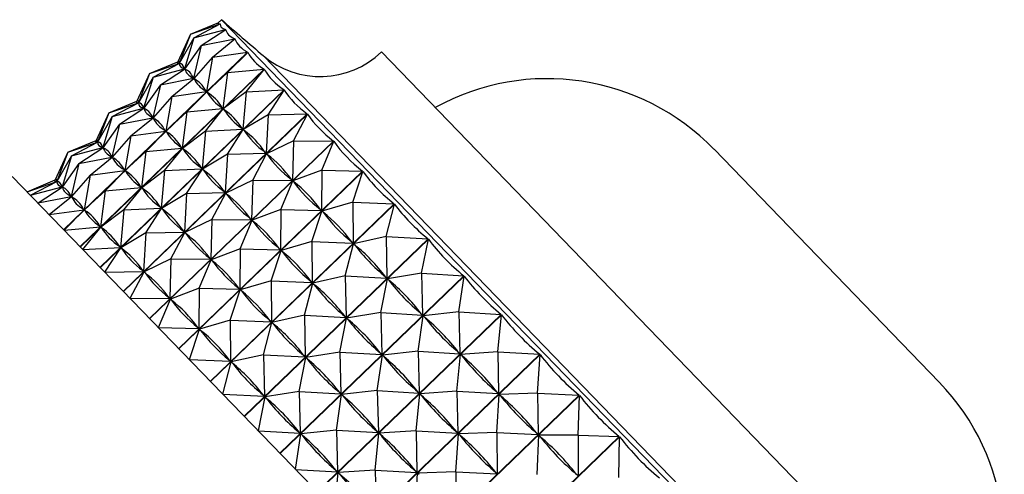
# Model space of a CAD drawing. Units: millimetres. Extents: x 3 to 1996, y 5 to 1995.
# Drawn here: x 1066 to 1088, y 1104 to 1114 of the extents above; entities that cross this region are included whole.
import ezdxf

# ---------------------------------------------------------------- set-up
doc = ezdxf.new("R2010")
doc.units = ezdxf.units.MM

msp = doc.modelspace()

# ---------------------------------------------------------------- linework, layer by layer
at = {"color": 7, "linetype": 'Continuous', "lineweight": 25}
for p, q in [((1070.075, 1113.611), (1070.685, 1113.866)), ((1070.075, 1113.611), (1070.719, 1113.833)), ((1070.15, 1113.533), (1070.72, 1113.833)), ((1070.745, 1113.924), (1070.677, 1113.858)), ((1070.717, 1113.831), (1070.719, 1113.833)), ((1083.196, 1101.032), (1070.745, 1113.924)), ((1070.075, 1113.611), (1069.8, 1113.013)), ((1070.075, 1113.611), (1069.832, 1112.98)), ((1070.15, 1113.533), (1070.834, 1113.714)), ((1070.31, 1113.367), (1070.836, 1113.712)), ((1070.827, 1113.707), (1070.834, 1113.714)), ((1070.15, 1113.533), (1069.833, 1112.979)), ((1070.15, 1113.533), (1069.947, 1112.861)), ((1070.31, 1113.367), (1069.95, 1112.858)), ((1070.31, 1113.367), (1070.145, 1112.657)), ((1070.31, 1113.367), (1071.032, 1113.509)), ((1070.554, 1113.115), (1071.034, 1113.507)), ((1071.007, 1113.485), (1071.032, 1113.509)), ((1067.341, 1109.388), (1071.31, 1113.221)), ((1071.313, 1113.218), (1067.344, 1109.385)), ((1070.554, 1113.115), (1071.31, 1113.221)), ((1070.877, 1112.78), (1071.313, 1113.218)), ((1082.953, 1101.439), (1071.647, 1113.147)), ((1083.85, 1103.233), (1074.199, 1113.227)), ((1069.193, 1112.76), (1069.8, 1113.013)), ((1069.193, 1112.76), (1069.832, 1112.98)), ((1069.269, 1112.682), (1069.833, 1112.979)), ((1069.801, 1113.012), (1069.8, 1113.013)), ((1069.832, 1112.98), (1069.831, 1112.982)), ((1069.838, 1112.975), (1069.833, 1112.979)), ((1070.554, 1113.115), (1070.149, 1112.653)), ((1070.554, 1113.115), (1070.422, 1112.369)), ((1067.697, 1109.019), (1071.666, 1112.852)), ((1071.67, 1112.849), (1067.7, 1109.016)), ((1069.193, 1112.76), (1068.919, 1112.163)), ((1069.193, 1112.76), (1068.951, 1112.13)), ((1069.269, 1112.682), (1069.947, 1112.861)), ((1069.429, 1112.516), (1069.95, 1112.858)), ((1069.947, 1112.861), (1069.943, 1112.866)), ((1069.946, 1112.856), (1069.953, 1112.863)), ((1069.957, 1112.851), (1069.95, 1112.858)), ((1070.877, 1112.78), (1070.428, 1112.363)), ((1070.877, 1112.78), (1070.778, 1112.001)), ((1070.877, 1112.78), (1071.666, 1112.852)), ((1071.279, 1112.364), (1071.67, 1112.849)), ((1069.269, 1112.682), (1068.952, 1112.128)), ((1069.269, 1112.682), (1069.066, 1112.01)), ((1069.429, 1112.516), (1069.069, 1112.008)), ((1069.429, 1112.516), (1069.263, 1111.806)), ((1069.429, 1112.516), (1070.145, 1112.657)), ((1069.672, 1112.264), (1070.149, 1112.653)), ((1070.126, 1112.634), (1070.168, 1112.675)), ((1070.145, 1112.657), (1070.137, 1112.664)), ((1070.159, 1112.642), (1070.149, 1112.653)), ((1068.127, 1108.574), (1072.097, 1112.407)), ((1072.101, 1112.402), (1068.131, 1108.569)), ((1069.672, 1112.264), (1070.422, 1112.369)), ((1069.996, 1111.929), (1070.428, 1112.363)), ((1070.422, 1112.369), (1070.412, 1112.38)), ((1070.441, 1112.35), (1070.428, 1112.363)), ((1071.279, 1112.364), (1070.785, 1111.994)), ((1071.279, 1112.364), (1071.208, 1111.555)), ((1071.279, 1112.364), (1072.097, 1112.407)), ((1071.755, 1111.871), (1072.101, 1112.402)), ((1068.312, 1111.909), (1068.919, 1112.163)), ((1068.312, 1111.909), (1068.951, 1112.13)), ((1068.388, 1111.831), (1068.952, 1112.128)), ((1068.92, 1112.161), (1068.919, 1112.163)), ((1068.951, 1112.13), (1068.95, 1112.131)), ((1068.956, 1112.124), (1068.952, 1112.128)), ((1069.672, 1112.264), (1069.268, 1111.802)), ((1069.672, 1112.264), (1069.541, 1111.518)), ((1068.312, 1111.909), (1068.038, 1111.312)), ((1068.312, 1111.909), (1068.07, 1111.279)), ((1068.388, 1111.831), (1069.066, 1112.01)), ((1068.548, 1111.665), (1069.069, 1112.008)), ((1068.628, 1108.055), (1072.598, 1111.888)), ((1072.602, 1111.883), (1068.633, 1108.05)), ((1069.066, 1112.01), (1069.062, 1112.015)), ((1069.065, 1112.005), (1069.072, 1112.012)), ((1069.076, 1112), (1069.069, 1112.008)), ((1069.996, 1111.929), (1069.547, 1111.513)), ((1069.996, 1111.929), (1069.897, 1111.15)), ((1069.996, 1111.929), (1070.778, 1112.001)), ((1070.398, 1111.513), (1070.785, 1111.994)), ((1070.778, 1112.001), (1070.765, 1112.014)), ((1070.8, 1111.978), (1070.785, 1111.994)), ((1071.755, 1111.871), (1071.217, 1111.547)), ((1071.755, 1111.871), (1071.709, 1111.037)), ((1071.755, 1111.871), (1072.598, 1111.888)), ((1072.3, 1111.307), (1072.602, 1111.883)), ((1068.388, 1111.831), (1068.071, 1111.277)), ((1068.388, 1111.831), (1068.185, 1111.159)), ((1068.548, 1111.665), (1068.188, 1111.157)), ((1068.548, 1111.665), (1068.382, 1110.955)), ((1068.548, 1111.665), (1069.263, 1111.806)), ((1068.791, 1111.413), (1069.268, 1111.802)), ((1069.244, 1111.783), (1069.287, 1111.824)), ((1069.263, 1111.806), (1069.256, 1111.813)), ((1069.278, 1111.791), (1069.268, 1111.802)), ((1068.791, 1111.413), (1069.541, 1111.518)), ((1069.115, 1111.078), (1069.547, 1111.513)), ((1069.541, 1111.518), (1069.531, 1111.529)), ((1069.56, 1111.499), (1069.547, 1111.513)), ((1070.398, 1111.513), (1069.904, 1111.143)), ((1070.398, 1111.513), (1070.327, 1110.704)), ((1070.398, 1111.513), (1071.208, 1111.555)), ((1070.874, 1111.02), (1071.217, 1111.547)), ((1071.208, 1111.555), (1071.193, 1111.571)), ((1071.235, 1111.528), (1071.217, 1111.547)), ((1067.431, 1111.058), (1068.038, 1111.312)), ((1067.431, 1111.058), (1068.07, 1111.279)), ((1067.507, 1110.98), (1068.071, 1111.277)), ((1068.039, 1111.31), (1068.038, 1111.312)), ((1068.07, 1111.279), (1068.069, 1111.28)), ((1068.075, 1111.273), (1068.071, 1111.277)), ((1068.791, 1111.413), (1068.386, 1110.951)), ((1068.791, 1111.413), (1068.66, 1110.667)), ((1069.195, 1107.468), (1073.165, 1111.301)), ((1073.17, 1111.296), (1069.2, 1107.463)), ((1072.3, 1111.307), (1071.718, 1111.027)), ((1072.3, 1111.307), (1072.276, 1110.45)), ((1072.3, 1111.307), (1073.165, 1111.301)), ((1072.91, 1110.675), (1073.17, 1111.296)), ((1067.431, 1111.058), (1067.157, 1110.461)), ((1067.431, 1111.058), (1067.189, 1110.428)), ((1067.507, 1110.98), (1068.185, 1111.159)), ((1067.667, 1110.814), (1068.188, 1111.157)), ((1068.185, 1111.159), (1068.181, 1111.164)), ((1068.183, 1111.154), (1068.19, 1111.161)), ((1068.195, 1111.149), (1068.188, 1111.157)), ((1069.115, 1111.078), (1068.666, 1110.662)), ((1069.115, 1111.078), (1069.016, 1110.299)), ((1069.115, 1111.078), (1069.897, 1111.15)), ((1069.517, 1110.662), (1069.904, 1111.143)), ((1069.897, 1111.15), (1069.884, 1111.163)), ((1069.919, 1111.127), (1069.904, 1111.143)), ((1070.874, 1111.02), (1070.335, 1110.696)), ((1070.874, 1111.02), (1070.828, 1110.186)), ((1070.874, 1111.02), (1071.709, 1111.037)), ((1071.419, 1110.456), (1071.718, 1111.027)), ((1071.709, 1111.037), (1071.691, 1111.055)), ((1071.739, 1111.006), (1071.718, 1111.027)), ((1081.376, 1111.122), (1086.238, 1106.087)), ((1067.507, 1110.98), (1067.19, 1110.426)), ((1067.507, 1110.98), (1067.304, 1110.308)), ((1067.667, 1110.814), (1067.306, 1110.306)), ((1067.667, 1110.814), (1067.501, 1110.104)), ((1067.667, 1110.814), (1068.382, 1110.955)), ((1067.91, 1110.562), (1068.386, 1110.951)), ((1068.363, 1110.932), (1068.406, 1110.973)), ((1068.382, 1110.955), (1068.375, 1110.962)), ((1068.396, 1110.94), (1068.386, 1110.951)), ((1067.91, 1110.562), (1068.66, 1110.667)), ((1068.234, 1110.227), (1068.666, 1110.662)), ((1068.66, 1110.667), (1068.65, 1110.678)), ((1068.678, 1110.648), (1068.666, 1110.662)), ((1069.517, 1110.662), (1069.023, 1110.292)), ((1069.517, 1110.662), (1069.446, 1109.853)), ((1069.517, 1110.662), (1070.327, 1110.704)), ((1069.823, 1106.818), (1073.792, 1110.651)), ((1073.798, 1110.645), (1069.828, 1106.812)), ((1069.992, 1110.169), (1070.335, 1110.696)), ((1070.327, 1110.704), (1070.312, 1110.72)), ((1070.353, 1110.677), (1070.335, 1110.696)), ((1072.91, 1110.675), (1072.286, 1110.439)), ((1072.91, 1110.675), (1072.903, 1109.8)), ((1072.91, 1110.675), (1073.792, 1110.651)), ((1073.578, 1109.983), (1073.798, 1110.645)), ((1066.231, 1110.538), (1085.126, 1090.972)), ((1066.55, 1110.207), (1067.157, 1110.461)), ((1066.55, 1110.207), (1067.189, 1110.428)), ((1066.625, 1110.129), (1067.19, 1110.426)), ((1067.158, 1110.459), (1067.157, 1110.461)), ((1067.189, 1110.428), (1067.187, 1110.429)), ((1067.194, 1110.422), (1067.19, 1110.426)), ((1067.91, 1110.562), (1067.505, 1110.1)), ((1067.91, 1110.562), (1067.779, 1109.816)), ((1071.419, 1110.456), (1070.837, 1110.176)), ((1071.419, 1110.456), (1071.395, 1109.599)), ((1071.419, 1110.456), (1072.276, 1110.45)), ((1072.028, 1109.824), (1072.286, 1110.439)), ((1072.276, 1110.45), (1072.255, 1110.471)), ((1072.309, 1110.416), (1072.286, 1110.439)), ((1066.625, 1110.129), (1067.304, 1110.308)), ((1066.786, 1109.963), (1067.306, 1110.306)), ((1067.304, 1110.308), (1067.299, 1110.313)), ((1067.302, 1110.303), (1067.309, 1110.31)), ((1067.313, 1110.298), (1067.306, 1110.306)), ((1068.234, 1110.227), (1067.784, 1109.811)), ((1068.234, 1110.227), (1068.135, 1109.448)), ((1068.234, 1110.227), (1069.016, 1110.299)), ((1068.636, 1109.811), (1069.023, 1110.292)), ((1069.016, 1110.299), (1069.003, 1110.312)), ((1069.038, 1110.276), (1069.023, 1110.292)), ((1069.992, 1110.169), (1069.454, 1109.845)), ((1069.992, 1110.169), (1069.947, 1109.335)), ((1069.992, 1110.169), (1070.828, 1110.186)), ((1070.538, 1109.605), (1070.837, 1110.176)), ((1070.828, 1110.186), (1070.81, 1110.204)), ((1070.858, 1110.155), (1070.837, 1110.176)), ((1066.786, 1109.963), (1067.501, 1110.104)), ((1067.029, 1109.711), (1067.505, 1110.1)), ((1067.482, 1110.081), (1067.525, 1110.122)), ((1067.501, 1110.104), (1067.494, 1110.111)), ((1067.515, 1110.089), (1067.505, 1110.1)), ((1073.578, 1109.983), (1072.914, 1109.789)), ((1073.578, 1109.983), (1074.474, 1109.945)), ((1073.578, 1109.983), (1073.585, 1109.094)), ((1067.029, 1109.711), (1067.779, 1109.816)), ((1067.353, 1109.376), (1067.784, 1109.811)), ((1067.779, 1109.816), (1067.769, 1109.827)), ((1067.797, 1109.797), (1067.784, 1109.811)), ((1068.636, 1109.811), (1068.141, 1109.441)), ((1068.636, 1109.811), (1068.565, 1109.002)), ((1068.636, 1109.811), (1069.446, 1109.853)), ((1069.111, 1109.318), (1069.454, 1109.845)), ((1069.446, 1109.853), (1069.431, 1109.869)), ((1069.472, 1109.826), (1069.454, 1109.845)), ((1070.505, 1106.112), (1074.474, 1109.945)), ((1074.48, 1109.939), (1070.511, 1106.106)), ((1072.028, 1109.824), (1071.405, 1109.588)), ((1072.028, 1109.824), (1072.022, 1108.95)), ((1072.028, 1109.824), (1072.903, 1109.8)), ((1072.697, 1109.132), (1072.914, 1109.789)), ((1072.903, 1109.8), (1072.88, 1109.824)), ((1072.939, 1109.763), (1072.914, 1109.789)), ((1074.299, 1109.237), (1074.48, 1109.939)), ((1070.538, 1109.605), (1069.956, 1109.325)), ((1070.538, 1109.605), (1070.513, 1108.748)), ((1070.538, 1109.605), (1071.395, 1109.599)), ((1071.147, 1108.973), (1071.405, 1109.588)), ((1071.395, 1109.599), (1071.374, 1109.62)), ((1071.428, 1109.565), (1071.405, 1109.588)), ((1067.353, 1109.376), (1068.135, 1109.448)), ((1067.754, 1108.96), (1068.141, 1109.441)), ((1068.135, 1109.448), (1068.122, 1109.461)), ((1068.157, 1109.425), (1068.141, 1109.441)), ((1069.111, 1109.318), (1068.573, 1108.994)), ((1069.111, 1109.318), (1069.066, 1108.484)), ((1069.111, 1109.318), (1069.947, 1109.335)), ((1069.656, 1108.754), (1069.956, 1109.325)), ((1069.947, 1109.335), (1069.929, 1109.353)), ((1069.976, 1109.304), (1069.956, 1109.325)), ((1071.235, 1105.356), (1075.204, 1109.189)), ((1075.211, 1109.182), (1071.242, 1105.349)), ((1072.697, 1109.132), (1072.033, 1108.938)), ((1072.697, 1109.132), (1073.585, 1109.094)), ((1072.697, 1109.132), (1072.704, 1108.243)), ((1073.585, 1109.094), (1073.56, 1109.12)), ((1074.299, 1109.237), (1073.597, 1109.082)), ((1074.299, 1109.237), (1075.204, 1109.189)), ((1074.299, 1109.237), (1074.315, 1108.338)), ((1075.066, 1108.443), (1075.211, 1109.182)), ((1067.754, 1108.96), (1068.565, 1109.002)), ((1068.23, 1108.467), (1068.573, 1108.994)), ((1068.565, 1109.002), (1068.549, 1109.018)), ((1068.591, 1108.975), (1068.573, 1108.994)), ((1071.147, 1108.973), (1070.524, 1108.737)), ((1071.147, 1108.973), (1071.141, 1108.099)), ((1071.147, 1108.973), (1072.022, 1108.95)), ((1071.816, 1108.281), (1072.033, 1108.938)), ((1072.022, 1108.95), (1071.999, 1108.973)), ((1072.058, 1108.912), (1072.033, 1108.938)), ((1073.418, 1108.386), (1073.597, 1109.082)), ((1073.623, 1109.054), (1073.597, 1109.082)), ((1069.656, 1108.754), (1069.075, 1108.474)), ((1069.656, 1108.754), (1069.632, 1107.897)), ((1069.656, 1108.754), (1070.513, 1108.748)), ((1070.266, 1108.123), (1070.524, 1108.737)), ((1070.513, 1108.748), (1070.493, 1108.769)), ((1070.546, 1108.714), (1070.524, 1108.737)), ((1068.23, 1108.467), (1069.066, 1108.484)), ((1068.775, 1107.903), (1069.075, 1108.474)), ((1069.066, 1108.484), (1069.048, 1108.503)), ((1069.095, 1108.453), (1069.075, 1108.474)), ((1071.816, 1108.281), (1071.152, 1108.087)), ((1071.816, 1108.281), (1072.704, 1108.243)), ((1071.816, 1108.281), (1071.823, 1107.392)), ((1072.007, 1104.556), (1075.976, 1108.389)), ((1075.983, 1108.382), (1072.014, 1104.549)), ((1072.704, 1108.243), (1072.679, 1108.269)), ((1073.418, 1108.386), (1072.716, 1108.231)), ((1073.418, 1108.386), (1073.434, 1107.487)), ((1073.418, 1108.386), (1074.315, 1108.338)), ((1074.184, 1107.592), (1074.328, 1108.325)), ((1074.315, 1108.338), (1074.289, 1108.365)), ((1075.066, 1108.443), (1074.328, 1108.325)), ((1074.356, 1108.296), (1074.328, 1108.325)), ((1075.066, 1108.443), (1075.976, 1108.389)), ((1075.066, 1108.443), (1075.087, 1107.539)), ((1075.871, 1107.609), (1075.983, 1108.382)), ((1070.266, 1108.123), (1069.643, 1107.886)), ((1070.266, 1108.123), (1070.259, 1107.248)), ((1070.266, 1108.123), (1071.141, 1108.099)), ((1070.934, 1107.43), (1071.152, 1108.087)), ((1071.141, 1108.099), (1071.118, 1108.122)), ((1071.177, 1108.061), (1071.152, 1108.087)), ((1072.537, 1107.535), (1072.716, 1108.231)), ((1072.742, 1108.203), (1072.716, 1108.231)), ((1068.775, 1107.903), (1069.632, 1107.897)), ((1069.385, 1107.272), (1069.643, 1107.886)), ((1069.632, 1107.897), (1069.612, 1107.918)), ((1069.665, 1107.863), (1069.643, 1107.886)), ((1070.934, 1107.43), (1070.271, 1107.236)), ((1070.934, 1107.43), (1070.941, 1106.541)), ((1070.934, 1107.43), (1071.823, 1107.392)), ((1071.823, 1107.392), (1071.798, 1107.418)), ((1072.537, 1107.535), (1071.835, 1107.38)), ((1072.537, 1107.535), (1072.553, 1106.636)), ((1072.537, 1107.535), (1073.434, 1107.487)), ((1072.813, 1103.722), (1076.782, 1107.555)), ((1076.789, 1107.547), (1072.82, 1103.714)), ((1073.303, 1106.741), (1073.447, 1107.474)), ((1073.434, 1107.487), (1073.408, 1107.514)), ((1074.184, 1107.592), (1073.447, 1107.474)), ((1073.475, 1107.445), (1073.447, 1107.474)), ((1074.184, 1107.592), (1074.206, 1106.688)), ((1074.184, 1107.592), (1075.087, 1107.539)), ((1074.99, 1106.758), (1075.101, 1107.525)), ((1075.087, 1107.539), (1075.059, 1107.568)), ((1075.871, 1107.609), (1075.101, 1107.525)), ((1075.13, 1107.495), (1075.101, 1107.525)), ((1075.871, 1107.609), (1076.782, 1107.555)), ((1075.871, 1107.609), (1075.893, 1106.704)), ((1076.707, 1106.743), (1076.789, 1107.547)), ((1069.385, 1107.272), (1070.259, 1107.248)), ((1070.053, 1106.579), (1070.271, 1107.236)), ((1070.259, 1107.248), (1070.237, 1107.271)), ((1070.295, 1107.21), (1070.271, 1107.236)), ((1071.655, 1106.684), (1071.835, 1107.38)), ((1071.861, 1107.353), (1071.835, 1107.38)), ((1070.053, 1106.579), (1070.941, 1106.541)), ((1070.941, 1106.541), (1070.917, 1106.567)), ((1071.655, 1106.684), (1070.954, 1106.529)), ((1071.655, 1106.684), (1071.672, 1105.785)), ((1071.655, 1106.684), (1072.553, 1106.636)), ((1072.422, 1105.89), (1072.566, 1106.623)), ((1072.553, 1106.636), (1072.527, 1106.663)), ((1073.303, 1106.741), (1072.566, 1106.623)), ((1072.594, 1106.594), (1072.566, 1106.623)), ((1073.303, 1106.741), (1073.325, 1105.837)), ((1073.303, 1106.741), (1074.206, 1106.688)), ((1073.646, 1102.859), (1077.615, 1106.692)), ((1077.622, 1106.685), (1073.653, 1102.852)), ((1074.109, 1105.907), (1074.22, 1106.674)), ((1074.206, 1106.688), (1074.178, 1106.717)), ((1074.99, 1106.758), (1074.22, 1106.674)), ((1074.248, 1106.644), (1074.22, 1106.674)), ((1074.99, 1106.758), (1075.893, 1106.704)), ((1074.99, 1106.758), (1075.012, 1105.853)), ((1075.826, 1105.892), (1075.907, 1106.689)), ((1075.893, 1106.704), (1075.864, 1106.734)), ((1076.707, 1106.743), (1075.907, 1106.689)), ((1075.937, 1106.658), (1075.907, 1106.689)), ((1076.707, 1106.743), (1077.615, 1106.692)), ((1076.707, 1106.743), (1076.726, 1105.842)), ((1077.567, 1105.852), (1077.622, 1106.685)), ((1070.774, 1105.833), (1070.954, 1106.529)), ((1070.98, 1106.502), (1070.954, 1106.529)), ((1070.774, 1105.833), (1071.672, 1105.785)), ((1071.541, 1105.039), (1071.685, 1105.772)), ((1071.672, 1105.785), (1071.645, 1105.812)), ((1072.422, 1105.89), (1071.685, 1105.772)), ((1071.712, 1105.743), (1071.685, 1105.772)), ((1072.422, 1105.89), (1072.443, 1104.986)), ((1072.422, 1105.89), (1073.325, 1105.837)), ((1073.227, 1105.056), (1073.338, 1105.823)), ((1073.325, 1105.837), (1073.297, 1105.866)), ((1074.109, 1105.907), (1073.338, 1105.823)), ((1073.367, 1105.793), (1073.338, 1105.823)), ((1074.109, 1105.907), (1075.012, 1105.853)), ((1074.109, 1105.907), (1074.131, 1105.002)), ((1074.498, 1101.977), (1078.467, 1105.81)), ((1078.474, 1105.803), (1074.505, 1101.969)), ((1074.945, 1105.041), (1075.026, 1105.838)), ((1075.012, 1105.853), (1074.983, 1105.883)), ((1075.826, 1105.892), (1075.026, 1105.838)), ((1075.056, 1105.808), (1075.026, 1105.838)), ((1075.826, 1105.892), (1075.845, 1104.991)), ((1075.826, 1105.892), (1076.726, 1105.842)), ((1076.686, 1105.001), (1076.741, 1105.827)), ((1076.726, 1105.842), (1076.696, 1105.873)), ((1077.567, 1105.852), (1076.741, 1105.827)), ((1076.771, 1105.795), (1076.741, 1105.827)), ((1077.567, 1105.852), (1078.467, 1105.81)), ((1077.567, 1105.852), (1077.578, 1104.96)), ((1078.442, 1104.946), (1078.474, 1105.803)), ((1071.541, 1105.039), (1072.443, 1104.986)), ((1072.346, 1104.205), (1072.457, 1104.972)), ((1072.443, 1104.986), (1072.416, 1105.015)), ((1073.227, 1105.056), (1072.457, 1104.972)), ((1072.486, 1104.942), (1072.457, 1104.972)), ((1073.227, 1105.056), (1073.249, 1104.151)), ((1073.227, 1105.056), (1074.131, 1105.002)), ((1074.064, 1104.19), (1074.145, 1104.988)), ((1074.131, 1105.002), (1074.102, 1105.032)), ((1074.945, 1105.041), (1074.145, 1104.988)), ((1074.175, 1104.957), (1074.145, 1104.988)), ((1074.945, 1105.041), (1074.964, 1104.14)), ((1074.945, 1105.041), (1075.845, 1104.991)), ((1075.36, 1101.084), (1079.33, 1104.917)), ((1079.337, 1104.909), (1075.368, 1101.076)), ((1075.805, 1104.15), (1075.859, 1104.976)), ((1075.845, 1104.991), (1075.815, 1105.022)), ((1076.686, 1105.001), (1075.859, 1104.976)), ((1075.89, 1104.944), (1075.859, 1104.976)), ((1076.686, 1105.001), (1076.697, 1104.109)), ((1076.686, 1105.001), (1077.578, 1104.96)), ((1077.578, 1104.96), (1077.547, 1104.991)), ((1077.561, 1104.095), (1077.593, 1104.944)), ((1078.442, 1104.946), (1077.593, 1104.944)), ((1077.624, 1104.912), (1077.593, 1104.944)), ((1078.442, 1104.946), (1078.441, 1104.066)), ((1078.442, 1104.946), (1079.33, 1104.917)), ((1079.324, 1104.033), (1079.337, 1104.909)), ((1072.346, 1104.205), (1073.249, 1104.151)), ((1073.183, 1103.339), (1073.264, 1104.137)), ((1073.249, 1104.151), (1073.221, 1104.181)), ((1074.064, 1104.19), (1073.264, 1104.137)), ((1073.294, 1104.106), (1073.264, 1104.137)), ((1074.064, 1104.19), (1074.082, 1103.289)), ((1074.064, 1104.19), (1074.964, 1104.14)), ((1074.924, 1103.3), (1074.978, 1104.125)), ((1074.964, 1104.14), (1074.934, 1104.171)), ((1075.805, 1104.15), (1074.978, 1104.125)), ((1075.009, 1104.093), (1074.978, 1104.125)), ((1075.805, 1104.15), (1075.815, 1103.258)), ((1075.805, 1104.15), (1076.697, 1104.109)), ((1076.697, 1104.109), (1076.666, 1104.14)), ((1078.441, 1104.066), (1078.41, 1104.098))]:
    msp.add_line(p, q, dxfattribs=at)
for centre, radius, start, end in [((1136.777, 1189.665), 100.483, 228.91752, 229.59624), ((1072.879, 1114.594), 1.9, 229.5962, 314), ((1077.779, 1107.649), 5, 44, 118.935), ((1082.642, 1102.614), 5, 329.065, 44)]:
    msp.add_arc(centre, radius, start, end, dxfattribs=at)
for centre, major_axis, ratio, start_param, end_param in [((1101.275, 1125.473), (30.608, 11.634), 0.01356, 3.099485, 3.195317), ((1101.275, 1125.473), (30.551, 11.685), 0.048528, 3.114342, 3.210174), ((1101.275, 1125.473), (30.429, 11.794), 0.083395, 3.128742, 3.224574), ((1101.275, 1125.473), (30.242, 11.963), 0.118074, 3.142345, 3.238177), ((1101.275, 1125.473), (29.989, 12.195), 0.152458, 3.154796, 3.250628), ((1100.393, 1124.622), (30.608, 11.634), 0.01356, 3.103375, 3.191427), ((1057.131, 1082.844), (12.695, 30.184), 0.01356, 6.233351, 6.321403), ((1100.393, 1124.622), (30.551, 11.685), 0.048528, 3.118232, 3.206284), ((1057.131, 1082.844), (12.744, 30.125), 0.048528, 6.218494, 6.306546), ((1100.393, 1124.622), (30.429, 11.794), 0.083395, 3.132632, 3.220684), ((1057.131, 1082.844), (12.849, 29.999), 0.083395, 6.204094, 6.292146), ((1101.275, 1125.473), (29.67, 12.494), 0.186408, 3.165719, 3.261551), ((1100.393, 1124.622), (30.242, 11.963), 0.118074, 3.146235, 3.234288), ((1057.131, 1082.844), (13.011, 29.806), 0.118074, 6.19049, 6.278543), ((1100.393, 1124.622), (29.989, 12.195), 0.152458, 3.158686, 3.246738), ((1057.131, 1082.844), (13.235, 29.545), 0.152458, 6.17804, 6.266092), ((1101.275, 1125.473), (29.284, 12.864), 0.219741, 3.174713, 3.270546), ((1099.512, 1123.771), (30.608, 11.634), 0.01356, 3.103375, 3.191427), ((1056.25, 1081.993), (12.695, 30.184), 0.01356, 6.233351, 6.321403), ((1099.512, 1123.771), (30.551, 11.685), 0.048528, 3.118232, 3.206284), ((1056.25, 1081.993), (12.744, 30.125), 0.048528, 6.218494, 6.306546), ((1099.512, 1123.771), (30.429, 11.794), 0.083395, 3.132632, 3.220684), ((1056.25, 1081.993), (12.849, 29.999), 0.083395, 6.204094, 6.292146), ((1100.393, 1124.622), (29.67, 12.494), 0.186408, 3.169609, 3.257661), ((1057.131, 1082.844), (13.522, 29.216), 0.186408, 6.167117, 6.255169), ((1101.275, 1125.473), (28.829, 13.311), 0.252219, 3.181359, 3.277191), ((1099.512, 1123.771), (30.242, 11.963), 0.118074, 3.146235, 3.234288), ((1056.25, 1081.993), (13.011, 29.806), 0.118074, 6.19049, 6.278543), ((1099.512, 1123.771), (29.989, 12.195), 0.152458, 3.158686, 3.246738), ((1056.25, 1081.993), (13.235, 29.545), 0.152458, 6.17804, 6.266092), ((1100.393, 1124.622), (29.284, 12.864), 0.219741, 3.178603, 3.266656), ((1057.131, 1082.844), (13.879, 28.817), 0.219741, 6.158122, 6.246175), ((1098.631, 1122.92), (30.608, 11.634), 0.01356, 3.103375, 3.191427), ((1055.369, 1081.142), (12.695, 30.184), 0.01356, 6.233351, 6.321403), ((1098.631, 1122.92), (30.551, 11.685), 0.048528, 3.118232, 3.206284), ((1055.369, 1081.142), (12.744, 30.125), 0.048528, 6.218494, 6.306546), ((1101.275, 1125.473), (28.303, 13.841), 0.28353, 3.185221, 3.281053), ((1098.631, 1122.92), (30.429, 11.794), 0.083395, 3.132632, 3.220684), ((1055.369, 1081.142), (12.849, 29.999), 0.083395, 6.204094, 6.292146), ((1099.512, 1123.771), (29.67, 12.494), 0.186408, 3.169609, 3.257661), ((1056.25, 1081.993), (13.522, 29.216), 0.186408, 6.167117, 6.255169), ((1098.631, 1122.92), (30.242, 11.963), 0.118074, 3.146235, 3.234288), ((1055.369, 1081.142), (13.011, 29.806), 0.118074, 6.19049, 6.278543), ((1100.393, 1124.622), (28.829, 13.311), 0.252219, 3.185249, 3.273301), ((1057.131, 1082.844), (14.309, 28.346), 0.252219, 6.151477, 6.239529), ((1098.631, 1122.92), (29.989, 12.195), 0.152458, 3.158686, 3.246738), ((1055.369, 1081.142), (13.235, 29.545), 0.152458, 6.17804, 6.266092), ((1099.512, 1123.771), (29.284, 12.864), 0.219741, 3.178603, 3.266656), ((1056.25, 1081.993), (13.879, 28.817), 0.219741, 6.158122, 6.246175), ((1101.275, 1125.473), (27.705, 14.458), 0.313283, 3.185871, 3.281704), ((1097.75, 1122.069), (30.608, 11.634), 0.01356, 3.103375, 3.191427), ((1054.488, 1080.291), (12.695, 30.184), 0.01356, 6.233351, 6.321403), ((1097.75, 1122.069), (30.551, 11.685), 0.048528, 3.118232, 3.206284), ((1054.488, 1080.291), (12.744, 30.125), 0.048528, 6.218494, 6.306546), ((1100.393, 1124.622), (28.303, 13.841), 0.28353, 3.189111, 3.277163), ((1057.131, 1082.844), (14.82, 27.803), 0.28353, 6.147615, 6.235667), ((1097.75, 1122.069), (30.429, 11.794), 0.083395, 3.132632, 3.220684), ((1054.488, 1080.291), (12.849, 29.999), 0.083395, 6.204094, 6.292146), ((1098.631, 1122.92), (29.67, 12.494), 0.186408, 3.169609, 3.257661), ((1055.369, 1081.142), (13.522, 29.216), 0.186408, 6.167117, 6.255169), ((1097.75, 1122.069), (30.242, 11.963), 0.118074, 3.146235, 3.234288), ((1054.488, 1080.291), (13.011, 29.806), 0.118074, 6.19049, 6.278543), ((1099.512, 1123.771), (28.829, 13.311), 0.252219, 3.185249, 3.273301), ((1056.25, 1081.993), (14.309, 28.346), 0.252219, 6.151477, 6.239529), ((1097.75, 1122.069), (29.989, 12.195), 0.152458, 3.158686, 3.246738), ((1054.488, 1080.291), (13.235, 29.545), 0.152458, 6.17804, 6.266092), ((1055.369, 1081.142), (13.879, 28.817), 0.219741, 6.158122, 6.246175), ((1098.631, 1122.92), (29.284, 12.864), 0.219741, 3.178603, 3.266656), ((1100.393, 1124.622), (27.705, 14.458), 0.313283, 3.189761, 3.277814), ((1057.131, 1082.844), (15.416, 27.183), 0.313283, 6.146964, 6.235017), ((1101.275, 1125.473), (27.031, 15.166), 0.340987, 3.182926, 3.278758), ((1099.512, 1123.771), (28.303, 13.841), 0.28353, 3.189111, 3.277163), ((1056.25, 1081.993), (14.82, 27.803), 0.28353, 6.147615, 6.235667), ((1097.75, 1122.069), (29.67, 12.494), 0.186408, 3.169609, 3.257661), ((1054.488, 1080.291), (13.522, 29.216), 0.186408, 6.167117, 6.255169), ((1098.631, 1122.92), (28.829, 13.311), 0.252219, 3.185249, 3.273301), ((1055.369, 1081.142), (14.309, 28.346), 0.252219, 6.151477, 6.239529), ((1101.275, 1125.473), (26.281, 15.969), 0.366059, 3.176099, 3.271931), ((1097.75, 1122.069), (29.284, 12.864), 0.219741, 3.178603, 3.266656), ((1054.488, 1080.291), (13.879, 28.817), 0.219741, 6.158122, 6.246175), ((1099.512, 1123.771), (27.705, 14.458), 0.313283, 3.189761, 3.277814), ((1056.25, 1081.993), (15.416, 27.183), 0.313283, 6.146964, 6.235017), ((1100.393, 1124.622), (27.031, 15.166), 0.340987, 3.186816, 3.274868), ((1057.131, 1082.844), (16.1, 26.486), 0.340987, 6.14991, 6.237962), ((1098.631, 1122.92), (28.303, 13.841), 0.28353, 3.189111, 3.277163), ((1055.369, 1081.142), (14.82, 27.803), 0.28353, 6.147615, 6.235667), ((1097.75, 1122.069), (28.829, 13.311), 0.252219, 3.185249, 3.273301), ((1054.488, 1080.291), (14.309, 28.346), 0.252219, 6.151477, 6.239529), ((1100.393, 1124.622), (26.281, 15.969), 0.366059, 3.179989, 3.268041), ((1057.131, 1082.844), (16.876, 25.708), 0.366059, 6.156737, 6.244789), ((1101.275, 1125.473), (25.454, 16.861), 0.387831, 3.165282, 3.261114), ((1098.631, 1122.92), (27.705, 14.458), 0.313283, 3.189761, 3.277814), ((1055.369, 1081.142), (15.416, 27.183), 0.313283, 6.146964, 6.235017), ((1099.512, 1123.771), (27.031, 15.166), 0.340987, 3.186816, 3.274868), ((1056.25, 1081.993), (16.1, 26.486), 0.340987, 6.14991, 6.237962), ((1097.75, 1122.069), (28.303, 13.841), 0.28353, 3.189111, 3.277163), ((1054.488, 1080.291), (14.82, 27.803), 0.28353, 6.147615, 6.235667), ((1099.512, 1123.771), (26.281, 15.969), 0.366059, 3.179989, 3.268041), ((1056.25, 1081.993), (16.876, 25.708), 0.366059, 6.156737, 6.244789), ((1100.393, 1124.622), (25.454, 16.861), 0.387831, 3.169172, 3.257224), ((1057.131, 1082.844), (17.739, 24.85), 0.387831, 6.167554, 6.255606), ((1101.275, 1125.473), (24.552, 17.836), 0.405593, 3.150637, 3.246469), ((1097.75, 1122.069), (27.705, 14.458), 0.313283, 3.189761, 3.277814), ((1054.488, 1080.291), (15.416, 27.183), 0.313283, 6.146964, 6.235017), ((1098.631, 1122.92), (27.031, 15.166), 0.340987, 3.186816, 3.274868), ((1055.369, 1081.142), (16.1, 26.486), 0.340987, 6.14991, 6.237962), ((1098.631, 1122.92), (26.281, 15.969), 0.366059, 3.179989, 3.268041), ((1055.369, 1081.142), (16.876, 25.708), 0.366059, 6.156737, 6.244789), ((1099.512, 1123.771), (25.454, 16.861), 0.387831, 3.169172, 3.257224), ((1056.25, 1081.993), (17.739, 24.85), 0.387831, 6.167554, 6.255606), ((1100.393, 1124.622), (24.552, 17.836), 0.405593, 3.154527, 3.242579), ((1057.131, 1082.844), (18.682, 23.914), 0.405593, 6.182199, 6.270251), ((1101.275, 1125.473), (23.583, 18.877), 0.41865, 3.132673, 3.228505), ((1054.488, 1080.291), (16.1, 26.486), 0.340987, 6.14991, 6.237962), ((1097.75, 1122.069), (27.031, 15.166), 0.340987, 3.186816, 3.274868), ((1097.75, 1122.069), (26.281, 15.969), 0.366059, 3.179989, 3.268041), ((1054.488, 1080.291), (16.876, 25.708), 0.366059, 6.156737, 6.244789), ((1098.631, 1122.92), (25.454, 16.861), 0.387831, 3.169172, 3.257224), ((1055.369, 1081.142), (17.739, 24.85), 0.387831, 6.167554, 6.255606), ((1099.512, 1123.771), (24.552, 17.836), 0.405593, 3.154527, 3.242579), ((1056.25, 1081.993), (18.682, 23.914), 0.405593, 6.182199, 6.270251), ((1100.393, 1124.622), (23.583, 18.877), 0.41865, 3.136563, 3.224615), ((1057.131, 1082.844), (19.688, 22.91), 0.41865, 6.200163, 6.288215), ((1101.275, 1125.473), (22.561, 19.961), 0.426418, 3.112283, 3.208115), ((1097.75, 1122.069), (25.454, 16.861), 0.387831, 3.169172, 3.257224), ((1054.488, 1080.291), (17.739, 24.85), 0.387831, 6.167554, 6.255606), ((1098.631, 1122.92), (24.552, 17.836), 0.405593, 3.154527, 3.242579), ((1055.369, 1081.142), (18.682, 23.914), 0.405593, 6.182199, 6.270251), ((1099.512, 1123.771), (23.583, 18.877), 0.41865, 3.136563, 3.224615), ((1056.25, 1081.993), (19.688, 22.91), 0.41865, 6.200163, 6.288215), ((1100.393, 1124.622), (22.561, 19.961), 0.426418, 3.116173, 3.204225), ((1057.131, 1082.844), (20.736, 21.85), 0.426418, 6.220553, 6.308605), ((1101.275, 1125.473), (21.506, 21.06), 0.428517, 3.090688, 3.18652), ((1097.75, 1122.069), (24.552, 17.836), 0.405593, 3.154527, 3.242579), ((1054.488, 1080.291), (18.682, 23.914), 0.405593, 6.182199, 6.270251)]:
    msp.add_ellipse(centre, major_axis=major_axis, ratio=ratio, start_param=start_param, end_param=end_param, dxfattribs=at)

doc.saveas('drawing.dxf')
